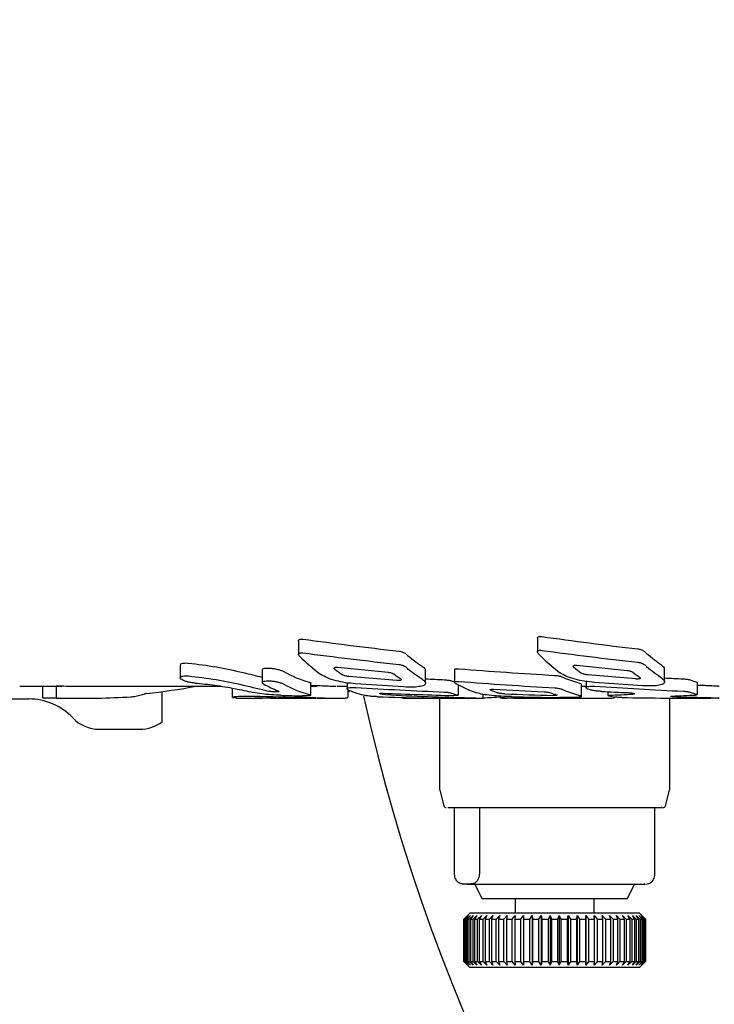
# Model space of a CAD drawing. Units: millimetres. Extents: x 5 to 785, y 5 to 415.
# Drawn here: x 351 to 358, y 103 to 113 of the extents above; entities that cross this region are included whole.
import ezdxf

# ---------------------------------------------------------------- set-up
doc = ezdxf.new("R2010")
doc.units = ezdxf.units.MM
doc.styles.add('SLDTEXTSTYLE0', font='GOTHIC.TTF', dxfattribs={"width": 0.913})
doc.dimstyles.new('SLDDIMSTYLE0', dxfattribs={"dimtxt": 3.5, "dimasz": 3.302, "dimexe": 0, "dimexo": 0.0625, "dimgap": 0.875, "dimtad": 1, "dimlfac": 8, "dimrnd": 1e-09, "dimzin": 12, "dimdsep": 46, "dimtxsty": 'SLDTEXTSTYLE0', "dimsah": 1, "dimcen": 0.09, "dimadec": 0, "dimazin": 3, "dimtfac": 1, "dimtofl": 0, "dimtmove": 0, "dimatfit": 3, "dimfxl": 0, "dimfrac": 2, "dimtolj": 1, "dimtzin": 12, "dimarcsym": 0})

# ---------------------------------------------------------------- blocks, each defined once
blk = doc.blocks.new('_D_5')
at = {"color": 7, "linetype": 'Continuous', "lineweight": 18}
for p, q in [((366.841, 165.678), (311.03, 165.678)), ((312.03, 84.584), (312.03, 165.678)), ((339.797, 84.584), (311.03, 84.584))]:
    blk.add_line(p, q, dxfattribs=at)
for points in [[(312.03, 165.678), (311.522, 162.376), (312.538, 162.376)], [(312.03, 84.584), (312.538, 87.886), (311.522, 87.886)]]:
    blk.add_solid(points, dxfattribs=at)
at = {"color": 7, "linetype": 'Continuous', "lineweight": 18, "insert": (307.559, 121.252), "char_height": 3.5, "attachment_point": 1, "rotation": 90, "style": 'SLDTEXTSTYLE0'}
blk.add_mtext('650', dxfattribs=at)

msp = doc.modelspace()

# ---------------------------------------------------------------- linework, layer by layer
at = {"color": 7, "linetype": 'Continuous', "lineweight": 25}
for p, q in [((354.1939, 107.085), (354.1939, 106.9441)), ((356.6594, 107.1113), (356.6594, 106.9694)), ((352.9743, 106.8339), (352.9743, 106.702)), ((353.8212, 106.7838), (353.8212, 106.6535)), ((354.6003, 106.8116), (355.1204, 106.7595)), ((355.5052, 106.6474), (355.5052, 106.7775)), ((355.8028, 106.7861), (355.8028, 106.6558)), ((357.0658, 106.8323), (357.5859, 106.7783)), ((357.9706, 106.6615), (357.9706, 106.7921)), ((354.3228, 106.5216), (354.3228, 106.6476)), ((354.6958, 106.6501), (354.6958, 106.5888)), ((355.2099, 106.6746), (354.7145, 106.7152)), ((357.1612, 106.6643), (357.1612, 106.5999)), ((357.6753, 106.6899), (357.18, 106.7322)), ((357.7443, 106.62), (357.2489, 106.654)), ((358.3098, 106.5279), (358.3098, 106.6541)), ((351.3205, 106.6155), (351.7533, 106.6155)), ((351.555, 106.6155), (351.555, 106.4979)), ((351.6941, 106.6177), (351.6941, 106.4926)), ((351.972, 106.6155), (353.394, 106.6155)), ((352.7884, 106.2496), (352.7884, 106.5596)), ((353.5102, 106.5959), (353.5102, 106.5003)), ((354.3228, 106.6155), (354.384, 106.6155)), ((354.5897, 106.6155), (354.6958, 106.6155)), ((354.7076, 106.5016), (354.7076, 106.5786)), ((354.7141, 106.575), (354.7141, 106.5528)), ((355.2788, 106.6079), (354.7835, 106.6402)), ((355.8442, 106.5217), (355.8442, 106.6288)), ((356.2091, 106.5834), (356.7293, 106.5575)), ((357.114, 106.5102), (357.114, 106.6359)), ((357.3871, 106.5583), (357.3871, 106.5185)), ((349.8196, 106.4843), (351.4118, 106.4843)), ((351.5862, 106.4961), (351.6941, 106.4961)), ((351.7025, 106.4917), (351.6952, 106.4923)), ((351.7533, 106.4905), (351.972, 106.4905)), ((353.5521, 106.4924), (353.5156, 106.4969)), ((353.6154, 106.4905), (353.8211, 106.4905)), ((353.9635, 106.4915), (353.9078, 106.4912)), ((353.9997, 106.4905), (354.2075, 106.4905)), ((354.384, 106.4905), (354.5897, 106.4905)), ((355.2672, 106.4995), (355.2672, 106.4956)), ((355.6504, 106.4913), (355.6504, 105.5567)), ((355.9605, 106.4905), (356.1009, 106.4905)), ((356.1019, 106.4905), (356.1019, 106.531)), ((356.2813, 106.4948), (356.2741, 106.4958)), ((356.4161, 106.4905), (357.3099, 106.4905)), ((357.3955, 106.515), (357.3882, 106.5173)), ((357.4531, 106.4963), (357.4531, 106.5041)), ((358.0254, 105.5567), (358.0254, 106.4928)), ((352.138, 106.1718), (352.5597, 106.1718)), ((355.6521, 105.5437), (355.6957, 105.3811)), ((357.9801, 105.3811), (358.0237, 105.5437)), ((355.8029, 104.7001), (355.8029, 105.3626)), ((356.0617, 105.3626), (356.0617, 104.7001)), ((357.8729, 104.7001), (357.8729, 105.3626)), ((356.0129, 104.5751), (356.0879, 104.4251)), ((357.5879, 104.4251), (357.6629, 104.5751)), ((356.0879, 104.4251), (356.1134, 104.4251)), ((356.1134, 104.4251), (357.5879, 104.4251)), ((356.4316, 104.4251), (356.4316, 104.2751)), ((357.2441, 104.2751), (357.2441, 104.4251)), ((355.9629, 104.2751), (355.9004, 104.2126)), ((355.9004, 104.2126), (355.9004, 103.7751)), ((355.9004, 104.2126), (355.901, 104.2126)), ((355.901, 104.2126), (355.9391, 104.2501)), ((355.901, 103.7751), (355.901, 104.2126)), ((355.9391, 104.2501), (355.9026, 104.2126)), ((355.9026, 104.2126), (355.9096, 104.2126)), ((355.9026, 104.2126), (355.9026, 103.7751)), ((355.9096, 104.2126), (355.949, 104.2501)), ((355.9096, 103.7751), (355.9096, 104.2126)), ((355.949, 104.2501), (355.9145, 104.2126)), ((355.9145, 104.2126), (355.9284, 104.2126)), ((355.9145, 104.2126), (355.9145, 103.7751)), ((355.9284, 104.2126), (355.9686, 104.2501)), ((355.9284, 103.7751), (355.9284, 104.2126)), ((355.9686, 104.2501), (355.9365, 104.2126)), ((355.9365, 104.2126), (355.9572, 104.2126)), ((355.9365, 104.2126), (355.9365, 103.7751)), ((355.9572, 104.2126), (355.9977, 104.2501)), ((355.9572, 103.7751), (355.9572, 104.2126)), ((357.7129, 104.2751), (355.9629, 104.2751)), ((355.9977, 104.2501), (355.9683, 104.2126)), ((355.9683, 104.2126), (355.9957, 104.2126)), ((355.9683, 104.2126), (355.9683, 103.7751)), ((355.9957, 104.2126), (356.036, 104.2501)), ((355.9957, 103.7751), (355.9957, 104.2126)), ((356.036, 104.2501), (356.0097, 104.2126)), ((356.0097, 104.2126), (356.0433, 104.2126)), ((356.0097, 104.2126), (356.0097, 103.7751)), ((356.0433, 104.2126), (356.0831, 104.2501)), ((356.0433, 103.7751), (356.0433, 104.2126)), ((356.0831, 104.2501), (356.0602, 104.2126)), ((356.0602, 104.2126), (356.0997, 104.2126)), ((356.0602, 104.2126), (356.0602, 103.7751)), ((356.0997, 104.2126), (356.1385, 104.2501)), ((356.0997, 103.7751), (356.0997, 104.2126)), ((356.1385, 104.2501), (356.1192, 104.2126)), ((356.1192, 104.2126), (356.1641, 104.2126)), ((356.1192, 104.2126), (356.1192, 103.7751)), ((356.1641, 104.2126), (356.2015, 104.2501)), ((356.1641, 103.7751), (356.1641, 104.2126)), ((356.2015, 104.2501), (356.186, 104.2126)), ((356.186, 104.2126), (356.2359, 104.2126)), ((356.186, 104.2126), (356.186, 103.7751)), ((356.2359, 104.2126), (356.2715, 104.2501)), ((356.2359, 103.7751), (356.2359, 104.2126)), ((356.2715, 104.2501), (356.26, 104.2126)), ((356.26, 104.2126), (356.3144, 104.2126)), ((356.26, 104.2126), (356.26, 103.7751)), ((356.3144, 104.2126), (356.3477, 104.2501)), ((356.3144, 103.7751), (356.3144, 104.2126)), ((356.3477, 104.2501), (356.3403, 104.2126)), ((356.3403, 104.2126), (356.3985, 104.2126)), ((356.3403, 104.2126), (356.3403, 103.7751)), ((356.3985, 104.2126), (356.4293, 104.2501)), ((356.3985, 103.7751), (356.3985, 104.2126)), ((356.4293, 104.2501), (356.4261, 104.2126)), ((356.4261, 104.2126), (356.4875, 104.2126)), ((356.4261, 104.2126), (356.4261, 103.7751)), ((356.4875, 104.2126), (356.5154, 104.2501)), ((356.4875, 103.7751), (356.4875, 104.2126)), ((356.5154, 104.2501), (356.5164, 104.2126)), ((356.5154, 104.2501), (356.5154, 103.7376)), ((356.5164, 104.2126), (356.5803, 104.2126)), ((356.5164, 104.2126), (356.5164, 103.7751)), ((356.5803, 104.2126), (356.6049, 104.2501)), ((356.5803, 103.7751), (356.5803, 104.2126)), ((356.6049, 104.2501), (356.6102, 104.2126)), ((356.6049, 104.2501), (356.6049, 103.7376)), ((356.6102, 104.2126), (356.676, 104.2126)), ((356.6102, 104.2126), (356.6102, 103.7751)), ((356.676, 104.2126), (356.6971, 104.2501)), ((356.676, 103.7751), (356.676, 104.2126)), ((356.6971, 104.2501), (356.7065, 104.2126)), ((356.6971, 104.2501), (356.6971, 103.7376)), ((356.7065, 104.2126), (356.7734, 104.2126)), ((356.7065, 104.2126), (356.7065, 103.7751)), ((356.7734, 104.2126), (356.7908, 104.2501)), ((356.7734, 103.7751), (356.7734, 104.2126)), ((356.7908, 104.2501), (356.8043, 104.2126)), ((356.7908, 104.2501), (356.7908, 103.7376)), ((356.8043, 104.2126), (356.8715, 104.2126)), ((356.8043, 104.2126), (356.8043, 103.7751)), ((356.8715, 104.2126), (356.885, 104.2501)), ((356.8715, 103.7751), (356.8715, 104.2126)), ((356.885, 104.2501), (356.9024, 104.2126)), ((356.885, 104.2501), (356.885, 103.7376)), ((356.9024, 104.2126), (356.9692, 104.2126)), ((356.9024, 104.2126), (356.9024, 103.7751)), ((356.9692, 104.2126), (356.9787, 104.2501)), ((356.9692, 103.7751), (356.9692, 104.2126)), ((356.9787, 104.2501), (356.9998, 104.2126)), ((356.9787, 104.2501), (356.9787, 103.7376)), ((356.9998, 104.2126), (357.0655, 104.2126)), ((356.9998, 104.2126), (356.9998, 103.7751)), ((357.0655, 104.2126), (357.0708, 104.2501)), ((357.0655, 103.7751), (357.0655, 104.2126)), ((357.0708, 104.2501), (357.0954, 104.2126)), ((357.0708, 104.2501), (357.0708, 103.7376)), ((357.0954, 104.2126), (357.1594, 104.2126)), ((357.0954, 104.2126), (357.0954, 103.7751)), ((357.1594, 104.2126), (357.1604, 104.2501)), ((357.1594, 103.7751), (357.1594, 104.2126)), ((357.1604, 104.2501), (357.1883, 104.2126)), ((357.1604, 104.2501), (357.1604, 103.7376)), ((357.1883, 104.2126), (357.2497, 104.2126)), ((357.1883, 104.2126), (357.1883, 103.7751)), ((357.2465, 104.2501), (357.2772, 104.2126)), ((357.2497, 104.2126), (357.2465, 104.2501)), ((357.2497, 103.7751), (357.2497, 104.2126)), ((357.2772, 104.2126), (357.3354, 104.2126)), ((357.2772, 104.2126), (357.2772, 103.7751)), ((357.3281, 104.2501), (357.3614, 104.2126)), ((357.3354, 104.2126), (357.3281, 104.2501)), ((357.3354, 103.7751), (357.3354, 104.2126)), ((357.3614, 104.2126), (357.4158, 104.2126)), ((357.3614, 104.2126), (357.3614, 103.7751)), ((357.4043, 104.2501), (357.4398, 104.2126)), ((357.4158, 104.2126), (357.4043, 104.2501)), ((357.4158, 103.7751), (357.4158, 104.2126)), ((357.4398, 104.2126), (357.4898, 104.2126)), ((357.4398, 104.2126), (357.4398, 103.7751)), ((357.4743, 104.2501), (357.5117, 104.2126)), ((357.4898, 104.2126), (357.4743, 104.2501)), ((357.4898, 103.7751), (357.4898, 104.2126)), ((357.5117, 104.2126), (357.5566, 104.2126)), ((357.5117, 104.2126), (357.5117, 103.7751)), ((357.5373, 104.2501), (357.5761, 104.2126)), ((357.5566, 104.2126), (357.5373, 104.2501)), ((357.5566, 103.7751), (357.5566, 104.2126)), ((357.5761, 104.2126), (357.6156, 104.2126)), ((357.5761, 104.2126), (357.5761, 103.7751)), ((357.5927, 104.2501), (357.6325, 104.2126)), ((357.6156, 104.2126), (357.5927, 104.2501)), ((357.6156, 103.7751), (357.6156, 104.2126)), ((357.6325, 104.2126), (357.6661, 104.2126)), ((357.6325, 104.2126), (357.6325, 103.7751)), ((357.6398, 104.2501), (357.6801, 104.2126)), ((357.6661, 104.2126), (357.6398, 104.2501)), ((357.6661, 103.7751), (357.6661, 104.2126)), ((357.6781, 104.2501), (357.7185, 104.2126)), ((357.7075, 104.2126), (357.6781, 104.2501)), ((357.6801, 104.2126), (357.7075, 104.2126)), ((357.6801, 104.2126), (357.6801, 103.7751)), ((357.7072, 104.2501), (357.7473, 104.2126)), ((357.7393, 104.2126), (357.7072, 104.2501)), ((357.7075, 103.7751), (357.7075, 104.2126)), ((357.7754, 104.2126), (357.7129, 104.2751)), ((357.7185, 104.2126), (357.7393, 104.2126)), ((357.7185, 104.2126), (357.7185, 103.7751)), ((357.7268, 104.2501), (357.7661, 104.2126)), ((357.7613, 104.2126), (357.7268, 104.2501)), ((357.7367, 104.2501), (357.7748, 104.2126)), ((357.7732, 104.2126), (357.7367, 104.2501)), ((357.7393, 103.7751), (357.7393, 104.2126)), ((357.7473, 104.2126), (357.7613, 104.2126)), ((357.7473, 104.2126), (357.7473, 103.7751)), ((357.7613, 103.7751), (357.7613, 104.2126)), ((357.7661, 104.2126), (357.7732, 104.2126)), ((357.7661, 104.2126), (357.7661, 103.7751)), ((357.7732, 103.7751), (357.7732, 104.2126)), ((357.7748, 104.2126), (357.7754, 104.2126)), ((357.7748, 104.2126), (357.7748, 103.7751)), ((357.7754, 103.7751), (357.7754, 104.2126)), ((355.9004, 103.7751), (355.9629, 103.7126)), ((355.9004, 103.7751), (355.901, 103.7751)), ((355.9391, 103.7376), (355.901, 103.7751)), ((355.9026, 103.7751), (355.9391, 103.7376)), ((355.9026, 103.7751), (355.9096, 103.7751)), ((355.949, 103.7376), (355.9096, 103.7751)), ((355.9145, 103.7751), (355.949, 103.7376)), ((355.9145, 103.7751), (355.9284, 103.7751)), ((355.9686, 103.7376), (355.9284, 103.7751)), ((355.9365, 103.7751), (355.9686, 103.7376)), ((355.9365, 103.7751), (355.9572, 103.7751)), ((355.9977, 103.7376), (355.9572, 103.7751)), ((357.0644, 103.7126), (355.9629, 103.7126)), ((355.9683, 103.7751), (355.9977, 103.7376)), ((355.9683, 103.7751), (355.9957, 103.7751)), ((356.036, 103.7376), (355.9957, 103.7751)), ((356.0097, 103.7751), (356.036, 103.7376)), ((356.0097, 103.7751), (356.0433, 103.7751)), ((356.0831, 103.7376), (356.0433, 103.7751)), ((356.0602, 103.7751), (356.0831, 103.7376)), ((356.0602, 103.7751), (356.0997, 103.7751)), ((356.1385, 103.7376), (356.0997, 103.7751)), ((356.1192, 103.7751), (356.1385, 103.7376)), ((356.1192, 103.7751), (356.1641, 103.7751)), ((356.2015, 103.7376), (356.1641, 103.7751)), ((356.186, 103.7751), (356.2015, 103.7376)), ((356.186, 103.7751), (356.2359, 103.7751)), ((356.2715, 103.7376), (356.2359, 103.7751)), ((356.26, 103.7751), (356.2715, 103.7376)), ((356.26, 103.7751), (356.3144, 103.7751)), ((356.3477, 103.7376), (356.3144, 103.7751)), ((356.3403, 103.7751), (356.3477, 103.7376)), ((356.3403, 103.7751), (356.3985, 103.7751)), ((356.4293, 103.7376), (356.3985, 103.7751)), ((356.4261, 103.7751), (356.4293, 103.7376)), ((356.4261, 103.7751), (356.4875, 103.7751)), ((356.5154, 103.7376), (356.4875, 103.7751)), ((356.5164, 103.7751), (356.5154, 103.7376)), ((356.5164, 103.7751), (356.5803, 103.7751)), ((356.6049, 103.7376), (356.5803, 103.7751)), ((356.6102, 103.7751), (356.6049, 103.7376)), ((356.6102, 103.7751), (356.676, 103.7751)), ((356.6971, 103.7376), (356.676, 103.7751)), ((356.7065, 103.7751), (356.6971, 103.7376)), ((356.7065, 103.7751), (356.7734, 103.7751)), ((356.7908, 103.7376), (356.7734, 103.7751)), ((356.8043, 103.7751), (356.7908, 103.7376)), ((356.8043, 103.7751), (356.8715, 103.7751)), ((356.885, 103.7376), (356.8715, 103.7751)), ((356.9024, 103.7751), (356.885, 103.7376)), ((356.9024, 103.7751), (356.9692, 103.7751)), ((356.9787, 103.7376), (356.9692, 103.7751)), ((356.9998, 103.7751), (356.9787, 103.7376)), ((356.9998, 103.7751), (357.0655, 103.7751)), ((357.7129, 103.7126), (357.0644, 103.7126)), ((357.0708, 103.7376), (357.0655, 103.7751)), ((357.0954, 103.7751), (357.0708, 103.7376)), ((357.0954, 103.7751), (357.1594, 103.7751)), ((357.1604, 103.7376), (357.1594, 103.7751)), ((357.1883, 103.7751), (357.1604, 103.7376)), ((357.1883, 103.7751), (357.2497, 103.7751)), ((357.2465, 103.7376), (357.2497, 103.7751)), ((357.2772, 103.7751), (357.2465, 103.7376)), ((357.2772, 103.7751), (357.3354, 103.7751)), ((357.3281, 103.7376), (357.3354, 103.7751)), ((357.3614, 103.7751), (357.3281, 103.7376)), ((357.3614, 103.7751), (357.4158, 103.7751)), ((357.4043, 103.7376), (357.4158, 103.7751)), ((357.4398, 103.7751), (357.4043, 103.7376)), ((357.4398, 103.7751), (357.4898, 103.7751)), ((357.4743, 103.7376), (357.4898, 103.7751)), ((357.5117, 103.7751), (357.4743, 103.7376)), ((357.5117, 103.7751), (357.5566, 103.7751)), ((357.5373, 103.7376), (357.5566, 103.7751)), ((357.5761, 103.7751), (357.5373, 103.7376)), ((357.5761, 103.7751), (357.6156, 103.7751)), ((357.5927, 103.7376), (357.6156, 103.7751)), ((357.6325, 103.7751), (357.5927, 103.7376)), ((357.6325, 103.7751), (357.6661, 103.7751)), ((357.6398, 103.7376), (357.6661, 103.7751)), ((357.6801, 103.7751), (357.6398, 103.7376)), ((357.6781, 103.7376), (357.7075, 103.7751)), ((357.7185, 103.7751), (357.6781, 103.7376)), ((357.6801, 103.7751), (357.7075, 103.7751)), ((357.7072, 103.7376), (357.7393, 103.7751)), ((357.7473, 103.7751), (357.7072, 103.7376)), ((357.7129, 103.7126), (357.7754, 103.7751)), ((357.7185, 103.7751), (357.7393, 103.7751)), ((357.7268, 103.7376), (357.7613, 103.7751)), ((357.7661, 103.7751), (357.7268, 103.7376)), ((357.7367, 103.7376), (357.7732, 103.7751)), ((357.7748, 103.7751), (357.7367, 103.7376)), ((357.7473, 103.7751), (357.7613, 103.7751)), ((357.7661, 103.7751), (357.7732, 103.7751)), ((357.7748, 103.7751), (357.7754, 103.7751))]:
    msp.add_line(p, q, dxfattribs=at)
for centre, radius, start, end in [((356.3842, 108.1901), 1.6463, 228.86663, 235.98784), ((358.034, 108.2681), 1.8961, 223.89773, 232.9705), ((358.9033, 108.2274), 1.6937, 227.85098, 234.87445), ((355.5092, 108.2278), 1.8428, 224.8302, 234.0256), ((354.6416, 107.8181), 1.2099, 240.33369, 253.9381), ((355.6295, 108.1045), 1.6865, 231.11377, 234.2084), ((356.3676, 108.0804), 1.6554, 229.89492, 236.88732), ((358.1481, 108.1415), 1.7334, 230.09955, 233.153), ((358.6178, 108.0466), 1.6145, 232.85603, 235.88206), ((358.885, 108.1167), 1.701, 228.89584, 235.79552), ((356.1039, 108.0122), 1.5726, 233.90748, 236.97363), ((356.129, 107.7356), 1.1228, 251.43188, 253.10946), ((356.4397, 107.752), 1.2713, 240.36934, 251.46439), ((357.3841, 107.7678), 1.1566, 245.80679, 254.35469), ((358.6206, 107.7414), 1.1289, 250.13005, 253.57779), ((354.4572, 107.77), 1.2916, 241.30521, 248.56291), ((354.6385, 107.7186), 1.2347, 241.15144, 254.41837), ((355.156, 107.6497), 1.162, 247.56269, 256.57993), ((356.1243, 107.6278), 1.1393, 251.95971, 255.33608), ((356.6294, 107.6821), 1.1966, 247.92014, 251.6161), ((357.1548, 107.6351), 1.1469, 251.25907, 254.87823), ((357.382, 107.6697), 1.1831, 246.49009, 254.81584), ((358.6191, 107.6441), 1.1564, 250.70073, 254.05659), ((351.4118, 105.8593), 0.625, 43.43269, 89.99984), ((351.7533, 107.5304), 1.0399, 267.19809, 269.99956), ((352.2901, 107.6009), 1.1115, 281.14649, 286.759), ((353.6154, 107.5308), 1.0403, 266.50672, 270.05641), ((353.8211, 107.5308), 1.0403, 266.50672, 270.05641), ((353.9997, 107.5304), 1.0399, 266.89287, 270.44336), ((354.2054, 107.53), 1.0395, 267.7917, 270.44381), ((354.5897, 107.5313), 1.0408, 269.40605, 274.3748), ((373.5384, 110.6468), 19.125, 192.48485, 311.20901), ((355.3671, 107.6294), 1.1411, 253.39432, 253.59863), ((356.1053, 107.5321), 1.0416, 265.6115, 269.35077), ((356.376, 107.534), 1.0435, 264.7932, 268.33692), ((357.35, 107.534), 1.0435, 271.66308, 275.2068), ((357.6258, 107.5701), 1.0799, 257.68681, 261.17092), ((352.138, 106.5468), 0.375, 223.43269, 270), ((352.5597, 106.5468), 0.375, 270.00005, 307.58151), ((355.7004, 105.5567), 0.05, 180, 195), ((357.9754, 105.5567), 0.05, 345, 0), ((355.7198, 105.3876), 0.025, 195, 270), ((357.956, 105.3876), 0.025, 270, 345), ((355.9004, 104.7001), 0.125, 254.62596, 270), ((357.7754, 104.7001), 0.125, 270, 285.3882)]:
    msp.add_arc(centre, radius, start, end, dxfattribs=at)
for centre, major_axis, ratio, start_param, end_param in [((361.8603, 110.6468), (16.0179, 0), 0.2516712, 4.2165275, 4.2856101), ((364.5195, 110.6468), (16.0179, 0), 0.2516712, 4.2027281, 4.2722862), ((361.8603, 110.6468), (16.5146, 0), 0.2516712, 4.2327261, 4.2992443), ((364.5195, 110.6468), (16.5146, 0), 0.2516712, 4.2194601, 4.2864023), ((360.577, 110.6468), (16.0179, 0), 0.2516712, 4.4126902, 4.476833), ((358.5938, 110.6468), (16.0179, 0), 0.2516712, 4.5183501, 4.5307371), ((360.577, 110.6468), (16.5146, 0), 0.2516712, 4.4219704, 4.4840452), ((361.2529, 110.6468), (16.0179, 0), 0.2516712, 4.5060118, 4.5184289), ((351.972, 110.6468), (5.5068, 0), 0.7320508, 4.6762035, 4.712389), ((351.7577, 110.6468), (5.6775, 0), 0.7320508, 4.8658953, 4.9582636), ((358.5938, 110.6468), (16.5146, 0), 0.2516712, 4.4797423, 4.5362584), ((357.6989, 110.6468), (16.5146, 0), 0.2516712, 4.552557, 4.5970901), ((357.3105, 110.6468), (16.0179, 0), 0.2516712, 4.7001222, 4.7030684), ((361.2529, 110.6468), (16.5146, 0), 0.2516712, 4.467672, 4.5243331), ((360.358, 110.6468), (16.5146, 0), 0.2516712, 4.5274179, 4.544384), ((359.463, 110.6468), (16.0179, 0), 0.2516712, 4.6403299, 4.6444882), ((351.972, 110.6468), (5.6775, 0), 0.7320508, 4.6772923, 4.799692), ((355.445, 110.6468), (16.5146, 0), 0.2516712, 4.6087539, 4.6400074), ((354.5948, 110.6468), (16.5146, 0), 0.2516712, 4.6643663, 4.6677443), ((356.0267, 110.6468), (16.5146, 0), 0.2516712, 4.590196, 4.6037899), ((354.5948, 110.6468), (16.5146, 0), 0.2516712, 4.687277, 4.6955152), ((355.9605, 110.6468), (10.5578, 0), 0.3936655, 4.6222178, 4.712389), ((356.5146, 110.6468), (10.5578, 0), 0.3936655, 4.5774514, 4.6601997), ((355.3273, 110.6468), (16.5146, 0), 0.2516712, 4.7230058, 4.7357825), ((357.3105, 110.6468), (16.5146, 0), 0.2516712, 4.6522696, 4.7122945), ((358.7872, 110.6468), (16.5146, 0), 0.2516712, 4.5626434, 4.5929127), ((357.8922, 110.6468), (16.5146, 0), 0.2516712, 4.6214407, 4.6515228), ((355.997, 110.6468), (11.4546, 0), 0.3628455, 4.8356593, 4.8568076), ((358.5681, 110.6468), (16.5146, 0), 0.2516712, 4.6495709, 4.7049445), ((356.8393, 110.6468), (11.4546, 0), 0.3628455, 4.8183964, 4.8394988), ((359.463, 110.6468), (16.5146, 0), 0.2516712, 4.6297846, 4.6465333)]:
    msp.add_ellipse(centre, major_axis=major_axis, ratio=ratio, start_param=start_param, end_param=end_param, dxfattribs=at)
for points, knots in [([(354.195, 107.085), (354.1949, 107.0873), (354.1946, 107.0931), (354.2037, 107.0992), (354.2193, 107.1027), (354.2326, 107.1016), (354.2392, 107.101)], [0, 0, 0, 0, 0.194788, 0.4897659, 0.7476554, 1, 1, 1, 1]), ([(356.6605, 107.1113), (356.6604, 107.1137), (356.6601, 107.1197), (356.6694, 107.1261), (356.6851, 107.1296), (356.6982, 107.1284), (356.7046, 107.1278)], [0, 0, 0, 0, 0.2003069, 0.4971056, 0.7541811, 1, 1, 1, 1]), ([(354.2023, 106.9286), (354.1991, 106.9325), (354.1928, 106.9403), (354.194, 106.9506), (354.2032, 106.9578), (354.2186, 106.9609), (354.2316, 106.9605), (354.2385, 106.9596), (354.2392, 106.9595)], [0, 0, 0, 0, 0.2170564, 0.4345146, 0.6385687, 0.818796, 0.9807846, 1, 1, 1, 1]), ([(355.2299, 106.9771), (355.2366, 106.9761), (355.2501, 106.974), (355.27, 106.9677), (355.2885, 106.9596), (355.2968, 106.9534), (355.3012, 106.9501)], [0, 0, 0, 0, 0.2359314, 0.4713096, 0.7210398, 1, 1, 1, 1]), ([(356.6677, 106.9534), (356.6646, 106.9574), (356.6583, 106.9655), (356.6595, 106.9762), (356.6689, 106.9835), (356.6848, 106.987), (356.698, 106.9859), (356.7046, 106.9853)], [0, 0, 0, 0, 0.21919056, 0.43881723, 0.64388044, 0.82347641, 1, 1, 1, 1]), ([(357.6953, 106.9997), (357.702, 106.9986), (357.7155, 106.9964), (357.7354, 106.9899), (357.7539, 106.9815), (357.7622, 106.9751), (357.7667, 106.9717)], [0, 0, 0, 0, 0.2347735, 0.4689614, 0.7183524, 1, 1, 1, 1]), ([(352.9762, 106.8339), (352.9759, 106.8362), (352.9749, 106.8426), (352.9891, 106.8503), (353.0155, 106.8553), (353.0418, 106.8554), (353.0572, 106.8541), (353.0603, 106.8539)], [0, 0, 0, 0, 0.14772696, 0.42500009, 0.68732619, 0.93546662, 1, 1, 1, 1]), ([(353.0603, 106.8539), (353.1552, 106.8423), (353.3449, 106.8193), (353.6169, 106.7598), (353.7574, 106.7243), (353.8212, 106.7081)], [0, 0, 0, 0, 0.3536062, 0.7066431, 1, 1, 1, 1]), ([(357.6953, 106.8619), (357.7021, 106.8609), (357.7155, 106.8588), (357.7355, 106.8525), (357.7539, 106.8445), (357.7623, 106.8383), (357.7667, 106.835)], [0, 0, 0, 0, 0.2359711, 0.4713911, 0.7211089, 1, 1, 1, 1]), ([(353.823, 106.7838), (353.8227, 106.7856), (353.8216, 106.7911), (353.8354, 106.7978), (353.8612, 106.8023), (353.8957, 106.8025), (353.9338, 106.7987), (353.9725, 106.7915), (354.0084, 106.7818), (354.0311, 106.773), (354.0405, 106.768), (354.0428, 106.7668)], [0, 0, 0, 0, 0.0686274, 0.2026227, 0.331162, 0.4542958, 0.5750777, 0.6975391, 0.8246653, 0.9571848, 1, 1, 1, 1]), ([(354.5708, 106.7917), (354.5683, 106.7941), (354.5634, 106.799), (354.564, 106.8054), (354.5706, 106.8101), (354.5823, 106.8124), (354.5931, 106.8123), (354.5992, 106.8117), (354.6003, 106.8116)], [0, 0, 0, 0, 0.2061374, 0.4125191, 0.6109201, 0.7940682, 0.9644644, 1, 1, 1, 1]), ([(355.1204, 106.7595), (355.1258, 106.7588), (355.1367, 106.7574), (355.1529, 106.7531), (355.1675, 106.7477), (355.1741, 106.7436), (355.1775, 106.7415)], [0, 0, 0, 0, 0.2409341, 0.4814636, 0.7324693, 1, 1, 1, 1]), ([(355.2299, 106.8402), (355.2366, 106.8392), (355.2501, 106.8372), (355.2701, 106.8311), (355.2886, 106.8233), (355.2969, 106.8173), (355.3012, 106.8142)], [0, 0, 0, 0, 0.2370555, 0.4735903, 0.7236233, 1, 1, 1, 1]), ([(355.4633, 106.8254), (355.4798, 106.8134), (355.5044, 106.7953), (355.5013, 106.7819), (355.5003, 106.7775)], [0, 0, 0, 0, 0.6668087, 1, 1, 1, 1]), ([(355.8037, 106.7861), (355.8035, 106.7871), (355.803, 106.79), (355.8103, 106.7935), (355.8239, 106.7958), (355.8378, 106.7959), (355.8462, 106.7953), (355.848, 106.7952)], [0, 0, 0, 0, 0.1409377, 0.4143448, 0.6763445, 0.9277807, 1, 1, 1, 1]), ([(357.2489, 106.654), (357.2148, 106.6573), (357.1467, 106.664), (357.0452, 106.6861), (356.9535, 106.7161), (356.9131, 106.7413), (356.8921, 106.7544)], [0, 0, 0, 0, 0.2425813, 0.4849441, 0.7332112, 1, 1, 1, 1]), ([(357.0362, 106.8117), (357.0338, 106.8142), (357.0288, 106.8193), (357.0295, 106.826), (357.0362, 106.8309), (357.048, 106.8331), (357.0587, 106.8331), (357.0648, 106.8324), (357.0658, 106.8323)], [0, 0, 0, 0, 0.2076446, 0.4155551, 0.614758, 0.7975492, 0.9668004, 1, 1, 1, 1]), ([(357.18, 106.7322), (357.1732, 106.733), (357.1596, 106.7347), (357.1394, 106.7398), (357.1211, 106.7465), (357.1129, 106.7517), (357.1086, 106.7544)], [0, 0, 0, 0, 0.2409948, 0.4816354, 0.7315473, 1, 1, 1, 1]), ([(357.5859, 106.7783), (357.5913, 106.7776), (357.6021, 106.7762), (357.6183, 106.7717), (357.6329, 106.7661), (357.6395, 106.7618), (357.6429, 106.7596)], [0, 0, 0, 0, 0.2399886, 0.4795457, 0.7302823, 1, 1, 1, 1]), ([(357.9288, 106.8422), (357.9453, 106.8295), (357.97, 106.8107), (357.9668, 106.7967), (357.9657, 106.7921)], [0, 0, 0, 0, 0.66917315, 1, 1, 1, 1]), ([(353.1258, 106.6485), (353.1128, 106.6498), (353.0868, 106.6523), (353.0479, 106.6603), (353.0138, 106.6707), (352.9878, 106.6832), (352.9736, 106.6964), (352.9738, 106.7087), (352.9886, 106.7179), (353.0154, 106.7226), (353.0417, 106.7227), (353.0571, 106.7215), (353.0603, 106.7213)], [0, 0, 0, 0, 0.103616, 0.2071348, 0.3132182, 0.4236284, 0.5376983, 0.6528584, 0.7652534, 0.8719742, 0.9732876, 1, 1, 1, 1]), ([(353.0603, 106.7213), (353.1554, 106.7101), (353.3454, 106.6878), (353.6426, 106.6246), (353.8037, 106.5851), (353.8884, 106.5642)], [0, 0, 0, 0, 0.3219981, 0.6435099, 1, 1, 1, 1]), ([(353.1258, 106.6485), (353.1949, 106.6419), (353.3329, 106.6286), (353.5489, 106.5903), (353.6655, 106.5649), (353.7265, 106.5516)], [0, 0, 0, 0, 0.3231667, 0.6459987, 1, 1, 1, 1]), ([(353.8371, 106.637), (353.8314, 106.6408), (353.82, 106.6485), (353.8207, 106.659), (353.8348, 106.6671), (353.8611, 106.6714), (353.8954, 106.6716), (353.9336, 106.668), (353.9725, 106.661), (354.0084, 106.6516), (354.0311, 106.6431), (354.0405, 106.6382), (354.0428, 106.637)], [0, 0, 0, 0, 0.1126828, 0.2254127, 0.3365054, 0.4433615, 0.5459997, 0.6467796, 0.7488548, 0.8545733, 0.964505, 1, 1, 1, 1]), ([(354.3069, 106.6554), (354.3129, 106.6535), (354.3223, 106.6506), (354.3214, 106.6484), (354.3211, 106.6476)], [0, 0, 0, 0, 0.6484917, 1, 1, 1, 1]), ([(354.7835, 106.6402), (354.7493, 106.6434), (354.6811, 106.6498), (354.5794, 106.671), (354.4879, 106.6997), (354.4475, 106.724), (354.4267, 106.7365)], [0, 0, 0, 0, 0.2434348, 0.4866701, 0.7353102, 1, 1, 1, 1]), ([(354.7145, 106.7152), (354.7077, 106.7159), (354.6941, 106.7175), (354.6739, 106.7225), (354.6556, 106.7289), (354.6474, 106.7339), (354.6432, 106.7365)], [0, 0, 0, 0, 0.2419056, 0.4834812, 0.733696, 1, 1, 1, 1]), ([(355.2468, 106.6938), (355.2498, 106.6914), (355.2558, 106.6867), (355.2555, 106.6822), (355.252, 106.6785), (355.2456, 106.6757), (355.2312, 106.6738), (355.218, 106.674), (355.2107, 106.6745), (355.2099, 106.6746)], [0, 0, 0, 0, 0.19821506, 0.39661286, 0.44090305, 0.62114432, 0.80158738, 0.97765412, 1, 1, 1, 1]), ([(355.4633, 106.6938), (355.4782, 106.6824), (355.508, 106.6597), (355.5067, 106.6395), (355.4895, 106.6237), (355.4567, 106.6121), (355.3824, 106.6041), (355.3143, 106.6066), (355.2788, 106.6079)], [0, 0, 0, 0, 0.1960814, 0.3924008, 0.4402891, 0.6211265, 0.8020766, 1, 1, 1, 1]), ([(355.7001, 106.6818), (355.707, 106.6814), (355.7208, 106.6805), (355.7415, 106.6779), (355.7596, 106.6746), (355.7675, 106.6723), (355.7714, 106.6712)], [0, 0, 0, 0, 0.2511035, 0.5020995, 0.7558409, 1, 1, 1, 1]), ([(355.8111, 106.6469), (355.8081, 106.649), (355.8022, 106.6531), (355.8025, 106.6587), (355.8099, 106.6629), (355.8238, 106.6651), (355.8377, 106.6652), (355.8461, 106.6647), (355.848, 106.6646)], [0, 0, 0, 0, 0.1959338, 0.3919731, 0.5846, 0.7696984, 0.947789, 1, 1, 1, 1]), ([(356.8387, 106.7268), (356.8456, 106.7263), (356.8594, 106.7251), (356.88, 106.7217), (356.8981, 106.7174), (356.9061, 106.7143), (356.9101, 106.7128)], [0, 0, 0, 0, 0.2488059, 0.4974333, 0.7506371, 1, 1, 1, 1]), ([(357.0721, 106.654), (357.088, 106.6493), (357.1127, 106.6419), (357.1104, 106.6374), (357.1096, 106.6359)], [0, 0, 0, 0, 0.6454527, 1, 1, 1, 1]), ([(357.7122, 106.7099), (357.7153, 106.7075), (357.7213, 106.7026), (357.7209, 106.6978), (357.7174, 106.694), (357.711, 106.6911), (357.6967, 106.6891), (357.6835, 106.6893), (357.6762, 106.6899), (357.6753, 106.6899)], [0, 0, 0, 0, 0.1993037, 0.3988065, 0.4415723, 0.6213794, 0.8014054, 0.9766895, 1, 1, 1, 1]), ([(357.9288, 106.7099), (357.9437, 106.6981), (357.9736, 106.6743), (357.9722, 106.6531), (357.9549, 106.6367), (357.9223, 106.6245), (357.848, 106.6161), (357.7799, 106.6187), (357.7443, 106.62)], [0, 0, 0, 0, 0.1970774, 0.3944123, 0.4409309, 0.6213488, 0.801892, 1, 1, 1, 1]), ([(358.1655, 106.6911), (358.1724, 106.6906), (358.1863, 106.6897), (358.2069, 106.6869), (358.225, 106.6834), (358.233, 106.6809), (358.2369, 106.6797)], [0, 0, 0, 0, 0.2506324, 0.5011425, 0.7547771, 1, 1, 1, 1]), ([(358.3014, 106.6585), (358.3046, 106.6575), (358.3096, 106.6558), (358.3091, 106.6546), (358.3089, 106.6541)], [0, 0, 0, 0, 0.6495718, 1, 1, 1, 1]), ([(351.695, 106.6177), (351.6948, 106.6178), (351.6942, 106.6181), (351.7006, 106.6185), (351.7134, 106.6188), (351.7314, 106.6189), (351.7521, 106.6186), (351.7659, 106.6183), (351.7728, 106.6181)], [0, 0, 0, 0, 0.08257641, 0.26678989, 0.45092877, 0.63493348, 0.818854, 1, 1, 1, 1]), ([(352.6258, 106.5394), (352.6231, 106.539), (352.6178, 106.5384), (352.613, 106.5374), (352.6111, 106.5368), (352.6106, 106.5367)], [0, 0, 0, 0, 0.4314299, 0.8627418, 1, 1, 1, 1]), ([(354.0137, 106.5215), (353.9807, 106.5229), (353.9145, 106.5257), (353.8107, 106.5355), (353.7552, 106.5461), (353.7265, 106.5516)], [0, 0, 0, 0, 0.3245723, 0.6490997, 1, 1, 1, 1]), ([(353.9852, 106.5678), (353.9881, 106.5664), (353.994, 106.5636), (353.9939, 106.5609), (353.9905, 106.5587), (353.9838, 106.557), (353.9691, 106.5559), (353.9502, 106.5561), (353.9294, 106.5575), (353.9087, 106.5601), (353.8954, 106.5625), (353.8893, 106.564), (353.8884, 106.5642)], [0, 0, 0, 0, 0.1213299, 0.2427025, 0.2780006, 0.3951787, 0.5124022, 0.6286367, 0.7444512, 0.8609462, 0.979009, 1, 1, 1, 1]), ([(354.3228, 106.6247), (354.3307, 106.6245), (354.3706, 106.6234), (354.4425, 106.6201), (354.5252, 106.6167), (354.5614, 106.6159), (354.5789, 106.6156)], [0, 0, 0, 0, 0.07804558, 0.39227322, 0.70693714, 1, 1, 1, 1]), ([(354.7125, 106.5756), (354.7066, 106.5786), (354.6947, 106.5846), (354.6951, 106.5931), (354.7093, 106.5996), (354.7364, 106.6033), (354.7645, 106.6036), (354.782, 106.6027), (354.7863, 106.6025)], [0, 0, 0, 0, 0.1914538, 0.3829456, 0.5730415, 0.7588918, 0.9401774, 1, 1, 1, 1]), ([(355.041, 106.536), (355.0387, 106.5368), (355.034, 106.5385), (355.034, 106.5409), (355.0395, 106.5427), (355.0502, 106.5437), (355.0615, 106.5438), (355.0686, 106.5435), (355.0705, 106.5435)], [0, 0, 0, 0, 0.18867238, 0.37737075, 0.56523396, 0.75099104, 0.93461548, 1, 1, 1, 1]), ([(355.7001, 106.5548), (355.707, 106.5544), (355.7208, 106.5536), (355.7415, 106.551), (355.7596, 106.5478), (355.7675, 106.5456), (355.7714, 106.5445)], [0, 0, 0, 0, 0.2512939, 0.5024867, 0.7562622, 1, 1, 1, 1]), ([(356.3923, 106.5077), (356.3577, 106.5088), (356.2884, 106.5109), (356.1845, 106.5189), (356.0943, 106.5306), (356.0549, 106.5413), (356.0355, 106.5466)], [0, 0, 0, 0, 0.2522491, 0.5044832, 0.7571774, 1, 1, 1, 1]), ([(356.1796, 106.5733), (356.1773, 106.5745), (356.1725, 106.5768), (356.1727, 106.58), (356.1783, 106.5824), (356.1891, 106.5837), (356.2004, 106.5839), (356.2074, 106.5835), (356.2091, 106.5834)], [0, 0, 0, 0, 0.1910357, 0.3821234, 0.5715596, 0.7571446, 0.9389909, 1, 1, 1, 1]), ([(356.3234, 106.537), (356.3165, 106.5374), (356.3026, 106.5381), (356.2819, 106.5404), (356.2639, 106.5433), (356.2559, 106.5455), (356.252, 106.5466)], [0, 0, 0, 0, 0.2515569, 0.5030445, 0.7563615, 1, 1, 1, 1]), ([(356.7293, 106.5575), (356.7348, 106.5571), (356.7459, 106.5565), (356.7624, 106.5543), (356.7769, 106.5518), (356.7832, 106.5499), (356.7863, 106.549)], [0, 0, 0, 0, 0.2510919, 0.502079, 0.755752, 1, 1, 1, 1]), ([(356.8387, 106.5984), (356.8456, 106.5978), (356.8594, 106.5968), (356.88, 106.5934), (356.8981, 106.5893), (356.9061, 106.5863), (356.9101, 106.5848)], [0, 0, 0, 0, 0.2491343, 0.4981008, 0.7513724, 1, 1, 1, 1]), ([(357.3207, 106.5614), (357.3069, 106.5623), (357.2793, 106.564), (357.2378, 106.5698), (357.2019, 106.5773), (357.1749, 106.5863), (357.1605, 106.5958), (357.1607, 106.6047), (357.1756, 106.6116), (357.2031, 106.6153), (357.231, 106.6155), (357.2479, 106.6146), (357.2517, 106.6143)], [0, 0, 0, 0, 0.10551854, 0.21099372, 0.31762334, 0.42629906, 0.53681662, 0.64802026, 0.75802912, 0.8652512, 0.96958305, 1, 1, 1, 1]), ([(357.5965, 106.549), (357.602, 106.5487), (357.6131, 106.5481), (357.6297, 106.5461), (357.6442, 106.5436), (357.6549, 106.5409), (357.6606, 106.5383), (357.6605, 106.5366), (357.6577, 106.5352), (357.6535, 106.5343), (357.6477, 106.5339), (357.6456, 106.5338)], [0, 0, 0, 0, 0.12653, 0.2530138, 0.3806798, 0.5099162, 0.6399581, 0.7697365, 0.8014982, 0.9281183, 1, 1, 1, 1]), ([(358.1655, 106.5638), (358.1725, 106.5633), (358.1863, 106.5624), (358.207, 106.5597), (358.225, 106.5563), (358.233, 106.5539), (358.2369, 106.5527)], [0, 0, 0, 0, 0.250851, 0.501587, 0.7552623, 1, 1, 1, 1]), ([(358.3763, 106.6248), (358.3901, 106.6245), (358.4179, 106.6238), (358.4598, 106.622), (358.496, 106.62), (358.522, 106.6182), (358.5354, 106.617), (358.5343, 106.6167), (358.5339, 106.6166)], [0, 0, 0, 0, 0.1821949, 0.3643784, 0.5468292, 0.7294462, 0.9119513, 1, 1, 1, 1]), ([(351.5554, 106.4979), (351.5553, 106.4978), (351.5541, 106.4974), (351.5588, 106.4968), (351.5692, 106.4962), (351.5806, 106.4962), (351.5862, 106.4961)], [0, 0, 0, 0, 0.0410556, 0.3639559, 0.6862748, 1, 1, 1, 1]), ([(351.695, 106.4926), (351.6948, 106.4927), (351.6942, 106.493), (351.7006, 106.4934), (351.7134, 106.4937), (351.7314, 106.4938), (351.7521, 106.4935), (351.7659, 106.4932), (351.7728, 106.4931)], [0, 0, 0, 0, 0.0825677, 0.2667742, 0.4509106, 0.6349208, 0.8188518, 1, 1, 1, 1]), ([(352.467, 106.5063), (352.4737, 106.5068), (352.4869, 106.5078), (352.4989, 106.5093), (352.5038, 106.5102), (352.505, 106.5104)], [0, 0, 0, 0, 0.4297019, 0.8593528, 1, 1, 1, 1]), ([(353.5146, 106.5003), (353.5136, 106.5012), (353.5104, 106.5041), (353.5427, 106.5094), (353.6065, 106.5136), (353.678, 106.5141), (353.7239, 106.5131), (353.7366, 106.5128)], [0, 0, 0, 0, 0.1166711, 0.3783516, 0.6399928, 0.9004589, 1, 1, 1, 1]), ([(353.7577, 106.4924), (353.7542, 106.4927), (353.7472, 106.4933), (353.7472, 106.4942), (353.7552, 106.4949), (353.7709, 106.4954), (353.788, 106.4954), (353.799, 106.4953), (353.802, 106.4953)], [0, 0, 0, 0, 0.18595, 0.3718986, 0.557863, 0.7437179, 0.9293799, 1, 1, 1, 1]), ([(353.9078, 106.4912), (353.8994, 106.4911), (353.8827, 106.491), (353.8577, 106.4908), (353.8362, 106.4906), (353.8267, 106.4905), (353.8222, 106.4905)], [0, 0, 0, 0, 0.2542971, 0.5085933, 0.7629092, 1, 1, 1, 1]), ([(353.8577, 106.4946), (353.8661, 106.4945), (353.8828, 106.4943), (353.9078, 106.4935), (353.9294, 106.4927), (353.9388, 106.4923), (353.9434, 106.492)], [0, 0, 0, 0, 0.2541803, 0.5083538, 0.7626903, 1, 1, 1, 1]), ([(354.1654, 106.4913), (354.1642, 106.4913), (354.1619, 106.4914), (354.1619, 106.4916), (354.1645, 106.4917), (354.1697, 106.4918), (354.1754, 106.4918), (354.1791, 106.4918), (354.1801, 106.4918)], [0, 0, 0, 0, 0.18586312, 0.3717263, 0.55758351, 0.74340091, 0.92916531, 1, 1, 1, 1]), ([(354.3213, 106.5196), (354.3205, 106.5192), (354.3173, 106.5177), (354.3039, 106.5157), (354.2756, 106.5144), (354.2499, 106.5148), (354.2367, 106.515)], [0, 0, 0, 0, 0.0940673, 0.3900942, 0.68616, 1, 1, 1, 1]), ([(354.2507, 106.5014), (354.2826, 106.5006), (354.3466, 106.499), (354.4425, 106.495), (354.5252, 106.4917), (354.5614, 106.4909), (354.5789, 106.4906)], [0, 0, 0, 0, 0.254211, 0.5084053, 0.7629316, 1, 1, 1, 1]), ([(354.3069, 106.5292), (354.3129, 106.5273), (354.3223, 106.5245), (354.3214, 106.5224), (354.3211, 106.5216)], [0, 0, 0, 0, 0.648234, 1, 1, 1, 1]), ([(354.3161, 106.4911), (354.3217, 106.4911), (354.3328, 106.491), (354.3495, 106.4908), (354.3639, 106.4907), (354.3702, 106.4906), (354.3732, 106.4906)], [0, 0, 0, 0, 0.2542924, 0.5085839, 0.7628964, 1, 1, 1, 1]), ([(354.6691, 106.4935), (354.6837, 106.495), (354.7064, 106.4972), (354.7043, 106.5004), (354.7036, 106.5016)], [0, 0, 0, 0, 0.64432, 1, 1, 1, 1]), ([(355.0098, 106.5074), (354.9957, 106.508), (354.9675, 106.5092), (354.9279, 106.5126), (354.9011, 106.5162), (354.8899, 106.5186), (354.8863, 106.5194)], [0, 0, 0, 0, 0.2872638, 0.5744945, 0.8626084, 1, 1, 1, 1]), ([(355.0943, 106.5283), (355.0887, 106.5287), (355.0774, 106.5294), (355.0616, 106.5313), (355.0508, 106.5332), (355.0463, 106.5344), (355.0449, 106.5348)], [0, 0, 0, 0, 0.28674761, 0.57341994, 0.862006, 1, 1, 1, 1]), ([(355.2717, 106.4956), (355.2707, 106.4948), (355.2674, 106.4924), (355.3008, 106.4912), (355.3669, 106.4906), (355.4413, 106.4906), (355.4892, 106.4907), (355.5026, 106.4907)], [0, 0, 0, 0, 0.1163759, 0.3770694, 0.6378438, 0.8988476, 1, 1, 1, 1]), ([(355.8435, 106.5206), (355.8431, 106.5204), (355.8413, 106.5196), (355.8343, 106.5185), (355.8194, 106.5177), (355.8059, 106.518), (355.799, 106.5181)], [0, 0, 0, 0, 0.0940028, 0.3900793, 0.6862024, 1, 1, 1, 1]), ([(355.8359, 106.5256), (355.8391, 106.5246), (355.844, 106.5232), (355.8435, 106.5221), (355.8433, 106.5217)], [0, 0, 0, 0, 0.6483875, 1, 1, 1, 1]), ([(355.9639, 106.4962), (355.9709, 106.496), (355.9851, 106.4956), (356.0049, 106.4948), (356.0183, 106.4941), (356.0238, 106.4937), (356.0256, 106.4936)], [0, 0, 0, 0, 0.2882739, 0.5765371, 0.8650429, 1, 1, 1, 1]), ([(356.0935, 106.4906), (356.0967, 106.4905), (356.1016, 106.4905), (356.1012, 106.4905), (356.101, 106.4905)], [0, 0, 0, 0, 0.6441654, 1, 1, 1, 1]), ([(356.1007, 106.4964), (356.1298, 106.4975), (356.1946, 106.4999), (356.2576, 106.504), (356.281, 106.5078), (356.2817, 106.5079)], [0, 0, 0, 0, 0.442976, 0.9834322, 1, 1, 1, 1]), ([(356.2739, 106.4963), (356.2737, 106.4965), (356.273, 106.497), (356.2795, 106.4976), (356.2923, 106.4981), (356.3066, 106.4982), (356.3157, 106.498), (356.3182, 106.498)], [0, 0, 0, 0, 0.1175733, 0.3791275, 0.6403664, 0.901178, 1, 1, 1, 1]), ([(356.4171, 106.4905), (356.4102, 106.4905), (356.3963, 106.4905), (356.3754, 106.4906), (356.3574, 106.4907), (356.3496, 106.4909), (356.3458, 106.4909)], [0, 0, 0, 0, 0.254293, 0.5085863, 0.7628727, 1, 1, 1, 1]), ([(356.8556, 106.5279), (356.8586, 106.5269), (356.8644, 106.525), (356.8644, 106.5232), (356.861, 106.5217), (356.8541, 106.5205), (356.8392, 106.5198), (356.8257, 106.52), (356.8187, 106.5201)], [0, 0, 0, 0, 0.1878742, 0.3757818, 0.4343079, 0.6191403, 0.804004, 1, 1, 1, 1]), ([(357.0721, 106.5279), (357.0868, 106.5234), (357.116, 106.5145), (357.1158, 106.5076), (357.0992, 106.5025), (357.0645, 106.4992), (356.9897, 106.4973), (356.9223, 106.4979), (356.8877, 106.4982)], [0, 0, 0, 0, 0.1868379, 0.3737246, 0.4340079, 0.6190948, 0.8041831, 1, 1, 1, 1]), ([(357.3089, 106.4905), (357.3159, 106.4905), (357.3298, 106.4905), (357.3507, 106.4906), (357.3686, 106.4907), (357.3765, 106.4909), (357.3803, 106.4909)], [0, 0, 0, 0, 0.254293, 0.5085863, 0.7628727, 1, 1, 1, 1]), ([(357.388, 106.5185), (357.3878, 106.5188), (357.3872, 106.5199), (357.3932, 106.5212), (357.4016, 106.5218), (357.4055, 106.522)], [0, 0, 0, 0, 0.197291, 0.6284999, 1, 1, 1, 1]), ([(357.4447, 106.4948), (357.4479, 106.4951), (357.4528, 106.4957), (357.4524, 106.4962), (357.4522, 106.4963)], [0, 0, 0, 0, 0.64493092, 1, 1, 1, 1]), ([(357.5314, 106.4987), (357.5244, 106.4989), (357.5105, 106.4992), (357.4897, 106.5001), (357.4717, 106.5014), (357.4638, 106.5025), (357.46, 106.503)], [0, 0, 0, 0, 0.253737, 0.5074624, 0.7615028, 1, 1, 1, 1]), ([(358.1004, 106.5047), (358.0949, 106.5048), (358.0838, 106.5051), (358.067, 106.5062), (358.0526, 106.5075), (358.042, 106.5091), (358.0363, 106.5107), (358.0365, 106.5122), (358.0417, 106.5133), (358.0484, 106.5137), (358.0513, 106.5138)], [0, 0, 0, 0, 0.1274211, 0.2548318, 0.3825222, 0.510693, 0.6392712, 0.7679751, 0.8963949, 1, 1, 1, 1]), ([(358.309, 106.5268), (358.3086, 106.5266), (358.3069, 106.5257), (358.3014, 106.5246), (358.2941, 106.5242), (358.2914, 106.524)], [0, 0, 0, 0, 0.1674748, 0.6990889, 1, 1, 1, 1]), ([(358.3014, 106.5322), (358.3046, 106.5312), (358.3096, 106.5296), (358.3091, 106.5284), (358.3089, 106.5279)], [0, 0, 0, 0, 0.6492481, 1, 1, 1, 1]), ([(358.3763, 106.4995), (358.3901, 106.4992), (358.4179, 106.4986), (358.4598, 106.4968), (358.4959, 106.4949), (358.5225, 106.4931), (358.5364, 106.4918), (358.5362, 106.4912), (358.5294, 106.4909), (358.5159, 106.4907), (358.4859, 106.4906), (358.459, 106.4906), (358.4452, 106.4906)], [0, 0, 0, 0, 0.1073161, 0.2146259, 0.3220837, 0.4296337, 0.5371216, 0.6444991, 0.6724257, 0.7797533, 0.8870806, 1, 1, 1, 1]), ([(355.7366, 105.3626), (355.7372, 105.3626), (355.7389, 105.3626), (355.8923, 105.3626), (356.0879, 105.3626), (356.275, 105.3626), (356.485, 105.3626), (356.7726, 105.3626), (356.9876, 105.3626), (357.1273, 105.3626)], [0, 0, 0, 0, 0.142763, 0.3480343, 0.4585354, 0.5713815, 0.6842276, 0.7947287, 1, 1, 1, 1]), ([(357.1273, 105.3626), (357.2593, 105.3626), (357.4624, 105.3626), (357.6775, 105.3626), (357.814, 105.3626), (357.9038, 105.3626), (357.9588, 105.3626), (357.9444, 105.3626), (357.9392, 105.3626)], [0, 0, 0, 0, 0.2873041, 0.4419649, 0.5999078, 0.7578507, 0.9125115, 1, 1, 1, 1]), ([(355.9323, 104.5751), (355.9107, 104.5742), (355.8817, 104.573), (355.8444, 104.5879), (355.8257, 104.6065), (355.8127, 104.6349), (355.8066, 104.6571), (355.8034, 104.6804), (355.8031, 104.694), (355.8029, 104.7001)], [0, 0, 0, 0, 0.4559486, 0.6121109, 0.7930197, 0.8590967, 0.9256342, 0.9669512, 1, 1, 1, 1]), ([(356.0617, 104.7001), (356.0615, 104.693), (356.0612, 104.679), (356.0577, 104.656), (356.0501, 104.6282), (356.0272, 104.5878), (355.9862, 104.5741), (355.9512, 104.5747), (355.9323, 104.5751)], [0, 0, 0, 0, 0.0384624, 0.0767318, 0.1418537, 0.2582698, 0.5994932, 1, 1, 1, 1]), ([(357.8085, 104.5796), (357.8157, 104.5822), (357.8315, 104.5877), (357.8501, 104.6065), (357.8631, 104.6349), (357.8691, 104.6571), (357.8724, 104.6804), (357.8727, 104.694), (357.8729, 104.7001)], [0, 0, 0, 0, 0.2837784, 0.6178193, 0.7398278, 0.8626866, 0.9389768, 1, 1, 1, 1]), ([(355.9323, 104.5751), (355.9749, 104.5751), (356.0405, 104.5751), (356.2099, 104.5751), (356.3656, 104.5751), (356.5422, 104.5751), (356.7824, 104.5751), (357.0864, 104.5751), (357.3607, 104.5751), (357.542, 104.5751), (357.6563, 104.5751), (357.7317, 104.5751), (357.7777, 104.5751), (357.7657, 104.5751), (357.7613, 104.5751)], [0, 0, 0, 0, 0.1306037, 0.20091, 0.2727082, 0.3445065, 0.4148127, 0.5454164, 0.6760201, 0.7463264, 0.8181247, 0.8899229, 0.9602292, 1, 1, 1, 1])]:
    msp.add_open_spline(points, degree=3, knots=knots, dxfattribs=at)

# ---------------------------------------------------------------- dimensions: what is measured, and where the dimension line sits
at = {"color": 7, "linetype": 'Continuous', "lineweight": 18}
dim = msp.add_linear_dim(base=(312.0297, 165.6784), p1=(340.7965, 84.5843), p2=(367.8409, 165.6784), angle=90, dimstyle='SLDDIMSTYLE0', dxfattribs=at)
dim.commit()
dim.dimension.update_dxf_attribs({"geometry": '_D_5', "text_midpoint": (312.0297, 125.1313), "dimtype": 160})

doc.saveas('drawing.dxf')
